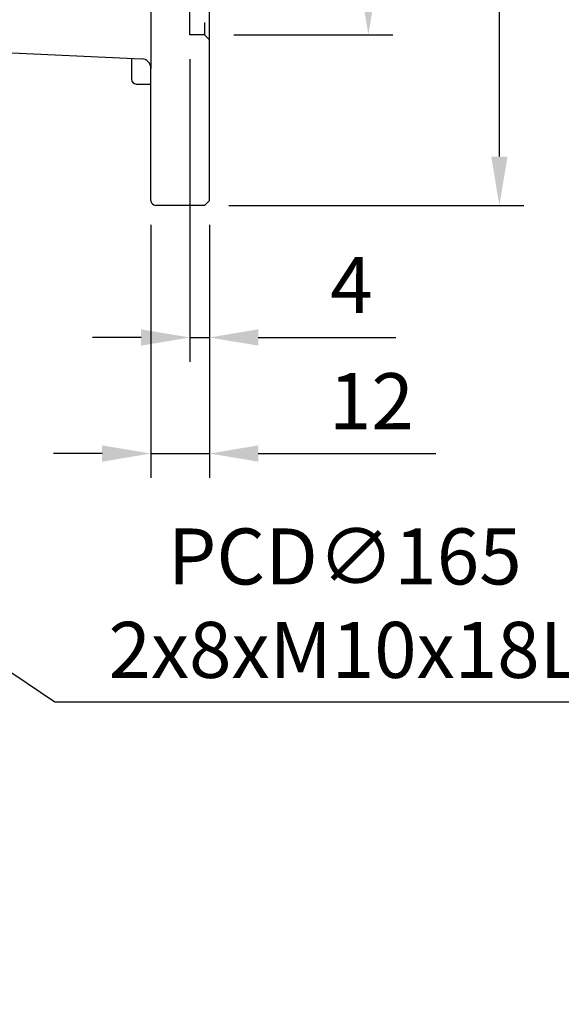
# Model space of a CAD drawing. Units: millimetres. Extents: x -35 to 1400, y -20 to 980.
# Drawn here: x 716 to 827, y 215 to 417 of the extents above; entities that cross this region are included whole.
import ezdxf

# ---------------------------------------------------------------- set-up
doc = ezdxf.new("R2010")
doc.units = ezdxf.units.MM
doc.header["$LTSCALE"] = 2
doc.linetypes.add('HIDDEN', pattern=[0.375, 0.25, -0.125])
for name, color, linetype in [('DIM', 3, 'Continuous'), ('HID', 6, 'HIDDEN'), ('MAIN', 7, 'Continuous')]:
    doc.layers.add(name, color=color, linetype=linetype)
doc.styles.get("Standard").update_dxf_attribs({"font": 'simplex.shx'})
doc.dimstyles.new('C', dxfattribs={"dimscale": 5, "dimtxt": 2.3, "dimasz": 2, "dimexe": 1, "dimexo": 1, "dimgap": 1, "dimtad": 1, "dimtoh": 1, "dimdec": 4, "dimdsep": 46, "dimtxsty": 'Standard', "dimcen": 0, "dimclrd": 256, "dimclre": 256, "dimclrt": 256, "dimadec": 0, "dimazin": 0, "dimtfac": 0.6, "dimtdec": 4, "dimtofl": 0, "dimtmove": 0, "dimatfit": 3, "dimfxl": 0, "dimtolj": 1, "dimarcsym": 0})
doc.dimstyles.new('L', dxfattribs={"dimscale": 5, "dimtxt": 2.3, "dimasz": 2, "dimexe": 1, "dimexo": 1, "dimgap": 1, "dimtad": 1, "dimdec": 3, "dimdsep": 46, "dimtxsty": 'Standard', "dimcen": 0, "dimclrd": 256, "dimclre": 256, "dimclrt": 256, "dimaunit": 1, "dimazin": 2, "dimtfac": 0.6, "dimtdec": 3, "dimtmove": 0, "dimatfit": 3, "dimfxl": 0, "dimtolj": 1, "dimarcsym": 0})

# ---------------------------------------------------------------- blocks, each defined once
blk = doc.blocks.new('*D12')
at = {"layer": 'Defpoints', "color": 0}
for p in [(568.8, 257.25), (587.02, 247.86)]:
    blk.add_point(p, dxfattribs=at)
at = {"layer": 'DIM', "lineweight": -2}
for p, q in [((728.85, 174.82), (595.91, 243.29)), ((823.93, 174.82), (728.85, 174.82))]:
    blk.add_line(p, q, dxfattribs=at)
at = {"layer": 'DIM'}
blk.add_solid([(596.68, 244.77), (595.15, 241.8), (587.02, 247.86)], dxfattribs=at)
at = {"layer": 'DIM', "insert": (778.89, 188.58), "char_height": 11.5, "attachment_point": 5}
blk.add_mtext('\\A1;PS3/8{\\fPMingLiU|b0|i0|c136|p18;塞頭}', dxfattribs=at)
blk = doc.blocks.new('*D33')
at = {"layer": 'Defpoints', "color": 0}
for p in [(518.59, 414.98), (655.36, 322.68)]:
    blk.add_point(p, dxfattribs=at)
at = {"layer": 'DIM', "lineweight": -2}
for p, q in [((723.25, 276.86), (663.65, 317.09)), ((837.23, 276.86), (723.25, 276.86))]:
    blk.add_line(p, q, dxfattribs=at)
blk.add_arc((586.97, 368.83), 82.5, 325.4528, 329.459, dxfattribs=at)
at = {"layer": 'DIM'}
blk.add_solid([(664.58, 318.47), (662.71, 315.71), (655.36, 322.68)], dxfattribs=at)
at = {"layer": 'DIM', "insert": (782.74, 297.19), "char_height": 11.5, "attachment_point": 5}
blk.add_mtext('\\A1;PCD∅165\\P2x8xM10x18L', dxfattribs=at)
blk = doc.blocks.new('A$C5697170F')
at = {"layer": 'HID', "ltscale": 10}
for p, q in [((56.14, 165), (57.14, 166)), ((56.14, 165), (53.14, 165)), ((53.14, 35), (53.14, 165)), ((56.14, 165), (56.14, 35)), ((56.14, 35), (53.14, 35)), ((56.14, 35), (57.14, 34))]:
    blk.add_line(p, q, dxfattribs=at)
at = {"layer": 'MAIN'}
for p, q in [((45.14, 199), (45.14, 171.91)), ((56.14, 200), (46.14, 200)), ((56.14, 200), (57.14, 199)), ((57.14, 1), (57.14, 199)), ((41.14, 169.82), (41.14, 174.1)), ((42.14, 175.1), (45.14, 175.1)), ((45.14, 175.1), (45.14, 28.09)), ((13.14, 168.55), (43.23, 169.91)), ((13.14, 168.55), (12.14, 167.5)), ((12.14, 167.5), (12.14, 32.5)), ((13.14, 31.45), (12.14, 32.5)), ((13.14, 31.45), (43.23, 30.09)), ((41.14, 30.18), (41.14, 25.9)), ((45.14, 1), (45.14, 28.09)), ((42.14, 24.9), (45.14, 24.9)), ((56.14, 0), (46.14, 0)), ((56.14, 0), (57.14, 1))]:
    blk.add_line(p, q, dxfattribs=at)
for centre, radius, start, end in [((46.14, 199), 1, 90, 180), ((42.14, 174.1), 1, 90, 180), ((43.14, 171.91), 2, 272.6026, 0), ((43.14, 28.09), 2, 0, 87.3974), ((42.14, 25.9), 1, 180, 270), ((46.14, 1), 1, 180, 270)]:
    blk.add_arc(centre, radius, start, end, dxfattribs=at)
blk = doc.blocks.new('*D152')
at = {"layer": 'Defpoints', "color": 0}
for p in [(753.97, 578.83), (814.43, 578.83), (753.97, 378.83)]:
    blk.add_point(p, dxfattribs=at)
at = {"layer": 'DIM', "lineweight": -2}
for p, q in [((758.97, 578.83), (819.43, 578.83)), ((814.43, 388.83), (814.43, 568.83)), ((758.97, 378.83), (819.43, 378.83))]:
    blk.add_line(p, q, dxfattribs=at)
at = {"layer": 'DIM'}
for points in [[(812.77, 568.83), (816.1, 568.83), (814.43, 578.83)], [(812.77, 388.83), (816.1, 388.83), (814.43, 378.83)]]:
    blk.add_solid(points, dxfattribs=at)
at = {"layer": 'DIM', "insert": (803.68, 478.83), "char_height": 11.5, "attachment_point": 5, "rotation": 90}
blk.add_mtext('\\A1;%%C200', dxfattribs=at)
blk = doc.blocks.new('*D153')
at = {"layer": 'Defpoints', "color": 0}
for p in [(754.95, 543.83), (754.95, 413.83), (787.57, 413.83)]:
    blk.add_point(p, dxfattribs=at)
at = {"layer": 'DIM', "lineweight": -2}
for p, q in [((759.95, 543.83), (792.57, 543.83)), ((787.57, 533.83), (787.57, 423.83)), ((759.95, 413.83), (792.57, 413.83))]:
    blk.add_line(p, q, dxfattribs=at)
at = {"layer": 'DIM'}
for points in [[(785.9, 533.83), (789.23, 533.83), (787.57, 543.83)], [(785.9, 423.83), (789.23, 423.83), (787.57, 413.83)]]:
    blk.add_solid(points, dxfattribs=at)
at = {"layer": 'DIM', "insert": (776.82, 478.83), "char_height": 11.5, "attachment_point": 5, "rotation": 90}
blk.add_mtext('\\A1;%%C130G7', dxfattribs=at)
blk = doc.blocks.new('*D154')
at = {"layer": 'Defpoints', "color": 0}
for p in [(750.97, 413.83), (754.97, 379.83), (754.97, 351.71)]:
    blk.add_point(p, dxfattribs=at)
at = {"layer": 'DIM', "lineweight": -2}
for p, q in [((750.97, 408.83), (750.97, 346.71)), ((754.97, 374.83), (754.97, 346.71)), ((740.97, 351.71), (730.97, 351.71)), ((750.97, 351.71), (754.97, 351.71)), ((764.97, 351.71), (793.19, 351.71))]:
    blk.add_line(p, q, dxfattribs=at)
at = {"layer": 'DIM'}
for points in [[(740.97, 353.38), (740.97, 350.05), (750.97, 351.71)], [(764.97, 353.38), (764.97, 350.05), (754.97, 351.71)]]:
    blk.add_solid(points, dxfattribs=at)
at = {"layer": 'DIM', "insert": (784.08, 362.46), "char_height": 11.5, "attachment_point": 5}
blk.add_mtext('\\A1;4', dxfattribs=at)
blk = doc.blocks.new('*D155')
at = {"layer": 'Defpoints', "color": 0}
for p in [(742.97, 379.83), (754.97, 379.83), (754.97, 327.9)]:
    blk.add_point(p, dxfattribs=at)
at = {"layer": 'DIM', "lineweight": -2}
for p, q in [((742.97, 374.83), (742.97, 322.9)), ((754.97, 374.83), (754.97, 322.9)), ((732.97, 327.9), (722.97, 327.9)), ((742.97, 327.9), (754.97, 327.9)), ((764.97, 327.9), (801.4, 327.9))]:
    blk.add_line(p, q, dxfattribs=at)
at = {"layer": 'DIM'}
for points in [[(732.97, 329.57), (732.97, 326.23), (742.97, 327.9)], [(764.97, 329.57), (764.97, 326.23), (754.97, 327.9)]]:
    blk.add_solid(points, dxfattribs=at)
at = {"layer": 'DIM', "insert": (788.19, 338.65), "char_height": 11.5, "attachment_point": 5}
blk.add_mtext('\\A1;12', dxfattribs=at)

msp = doc.modelspace()

# ---------------------------------------------------------------- block references
at = {"layer": 'DIM'}
msp.add_blockref('A$C5697170F', (697.834928, 378.830971), dxfattribs=at)

# ---------------------------------------------------------------- dimensions: what is measured, and where the dimension line sits
for base, p1, p2, text, picture, middle in [((814.433322, 578.830973), (753.97172, 378.830973), (753.97172, 578.830973), '%%C<>', '*D152', (814.433322, 478.830973)), ((787.565793, 413.830973), (754.945846, 543.830973), (754.945846, 413.830973), '%%C<>G7', '*D153', (787.565793, 478.830973))]:
    dim = msp.add_linear_dim(base=base, p1=p1, p2=p2, angle=90, text=text, dimstyle='L', dxfattribs=at)
    dim.commit()
    dim.dimension.update_dxf_attribs({"geometry": picture, "text_midpoint": middle, "dimtype": 160})
for p1, p2, text, picture, middle in [((518.586988, 414.980495), (655.356452, 322.68145), 'PCD<>\\P2x8xM10x18L', '*D33', (782.742888, 276.860169)), ((568.797816, 257.25123), (587.022516, 247.864522), 'PS3/8{\\fPMingLiU|b0|i0|c136|p18;塞頭}', '*D12', (778.89085, 174.816718))]:
    dim = msp.add_diameter_dim_2p(p1=p1, p2=p2, text=text, dimstyle='C', dxfattribs=at)
    dim.commit()
    dim.dimension.update_dxf_attribs({"geometry": picture, "text_midpoint": middle, "dimtype": 163})
dim = msp.add_linear_dim(base=(754.97172, 351.714181), p1=(750.97172, 413.830973), p2=(754.97172, 379.830973), dimstyle='L', dxfattribs=at)
dim.commit()
dim.dimension.update_dxf_attribs({"geometry": '*D154', "text_midpoint": (784.078863, 362.464181)})
dim = msp.add_linear_dim(base=(754.97172, 327.900434), p1=(742.97172, 379.830973), p2=(754.97172, 379.830973), dimstyle='L', dxfattribs=at)
dim.commit()
dim.dimension.update_dxf_attribs({"geometry": '*D155', "text_midpoint": (788.186006, 327.900434), "dimtype": 160})

doc.saveas('drawing.dxf')
